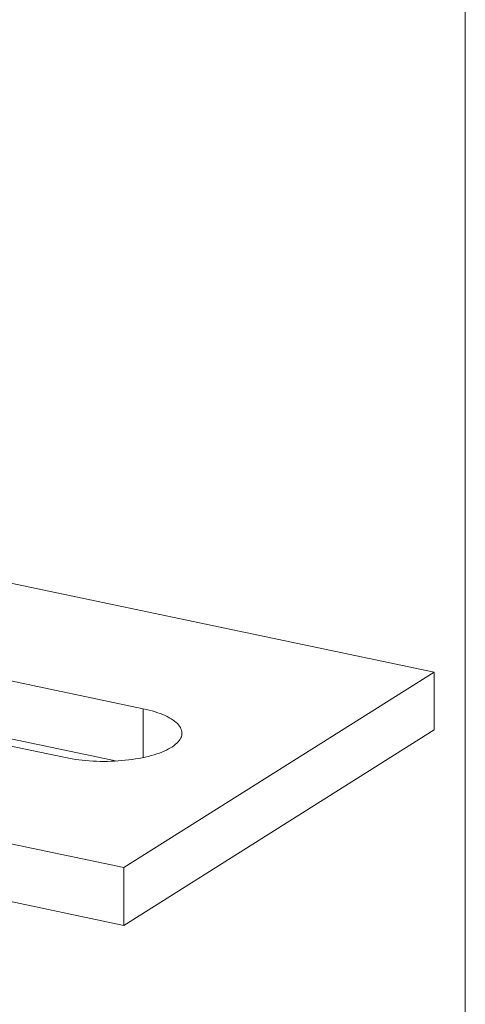
# Model space of a CAD drawing. Units: millimetres. Extents: x 10 to 410, y 10 to 287.
# Drawn here: x 374 to 410, y 160 to 240 of the extents above; entities that cross this region are included whole.
import ezdxf

# ---------------------------------------------------------------- set-up
doc = ezdxf.new("R2010")
doc.units = ezdxf.units.MM

msp = doc.modelspace()

# ---------------------------------------------------------------- linework, layer by layer
at = {"color": 7, "linetype": 'Continuous', "lineweight": 15}
for p, q in [((410, 287), (410, 10)), ((230.941, 203.214), (382.495, 171.367)), ((229.209, 198.921), (382.495, 166.71)), ((407.495, 187.127), (363.141, 196.448)), ((384.047, 184.174), (365.082, 188.16)), ((382.495, 171.367), (407.495, 187.127)), ((407.495, 187.127), (407.495, 182.47)), ((357.652, 184.468), (377.797, 180.234)), ((381.941, 179.96), (359.182, 184.742)), ((382.495, 166.71), (407.495, 182.47)), ((382.495, 171.367), (382.495, 166.71))]:
    msp.add_line(p, q, dxfattribs=at)
at = {"color": 8, "linetype": 'Continuous', "lineweight": 15}
msp.add_line((384.047, 180.234), (384.047, 184.174), dxfattribs=at)
at = {"color": 7, "linetype": 'Continuous', "lineweight": 15, "flags": 128}
msp.add_lwpolyline([(377.797, 180.234), (378.054, 180.183), (378.318, 180.136), (378.587, 180.094), (378.861, 180.057), (379.14, 180.024), (379.423, 179.996), (379.709, 179.973), (379.998, 179.955), (380.288, 179.941), (380.581, 179.933), (380.874, 179.93), (381.167, 179.931), (381.459, 179.938), (381.75, 179.95), (382.04, 179.966), (382.327, 179.988), (382.611, 180.014), (382.891, 180.045), (383.167, 180.081), (383.438, 180.122), (383.703, 180.167), (383.962, 180.217), (384.215, 180.271), (384.46, 180.329), (384.698, 180.392), (384.927, 180.458), (385.148, 180.528), (385.359, 180.602), (385.56, 180.68), (385.752, 180.76), (385.932, 180.844), (386.102, 180.931), (386.26, 181.021), (386.407, 181.113), (386.541, 181.208), (386.663, 181.305), (386.773, 181.404), (386.869, 181.505), (386.953, 181.607), (387.023, 181.711), (387.08, 181.815), (387.124, 181.921), (387.153, 182.027), (387.169, 182.133), (387.172, 182.24), (387.16, 182.346), (387.135, 182.453), (387.096, 182.558), (387.044, 182.663), (386.978, 182.767), (386.899, 182.87), (386.806, 182.971), (386.701, 183.071), (386.583, 183.168), (386.453, 183.264), (386.31, 183.357), (386.156, 183.448), (385.99, 183.536), (385.813, 183.621), (385.625, 183.703), (385.427, 183.781), (385.219, 183.856), (385.002, 183.928), (384.775, 183.995), (384.54, 184.059), (384.298, 184.119), (384.047, 184.174)], dxfattribs=at)

doc.saveas('drawing.dxf')
